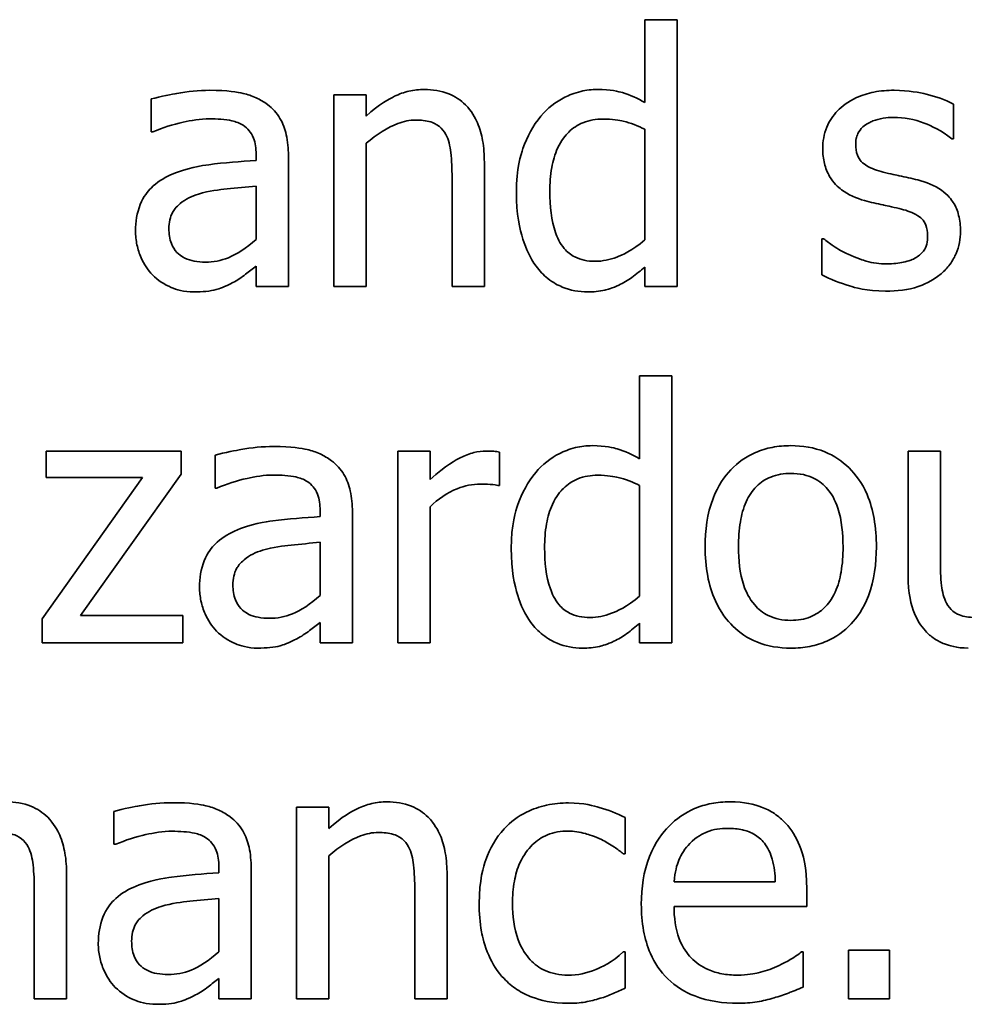
# Model space of a CAD drawing. Units: millimetres. Extents: x 200 to 5890, y 50 to 4150.
# Drawn here: x 990 to 994, y 2075 to 2080 of the extents above; entities that cross this region are included whole.
import ezdxf

# ---------------------------------------------------------------- set-up
doc = ezdxf.new("R2010")
doc.units = ezdxf.units.MM
doc.header["$LTSCALE"] = 10
doc.layers.add('実線(中線)', color=5, linetype='Continuous', lineweight=35)

msp = doc.modelspace()

# ---------------------------------------------------------------- linework, layer by layer
at = {"layer": '実線(中線)'}
for p, q in [((992.8142, 2079.5312), (992.8142, 2079.9429)), ((992.8142, 2079.9429), (992.9747, 2079.9429)), ((992.9747, 2079.9429), (992.9747, 2078.6163)), ((991.2684, 2078.6163), (991.2684, 2079.5693)), ((991.2684, 2079.5693), (991.4289, 2079.5693)), ((991.4289, 2079.5693), (991.4289, 2079.4633)), ((990.3606, 2079.3851), (990.3606, 2079.5487)), ((994.3476, 2079.523), (994.3476, 2079.3511)), ((990.3699, 2079.3851), (990.3606, 2079.3851)), ((992.8142, 2078.8478), (992.8142, 2079.3984)), ((991.4289, 2079.3285), (991.4289, 2078.6163)), ((994.3476, 2079.3511), (994.3394, 2079.3511)), ((990.8824, 2079.243), (990.8824, 2079.2739)), ((991.043, 2079.2677), (991.043, 2078.6163)), ((992.0166, 2079.2348), (992.0166, 2078.6163)), ((991.856, 2078.6163), (991.856, 2079.1597)), ((990.8824, 2078.8509), (990.8824, 2079.1154)), ((993.6941, 2078.6739), (993.6941, 2078.854)), ((993.6941, 2078.854), (993.7024, 2078.854)), ((990.8824, 2078.6163), (990.8824, 2078.7171)), ((992.8142, 2078.6163), (992.8142, 2078.713)), ((991.043, 2078.6163), (990.8824, 2078.6163)), ((991.4289, 2078.6163), (991.2684, 2078.6163)), ((992.0166, 2078.6163), (991.856, 2078.6163)), ((992.9747, 2078.6163), (992.8142, 2078.6163)), ((992.7884, 2077.7604), (992.7884, 2078.172)), ((992.7884, 2078.172), (992.949, 2078.172)), ((992.949, 2078.172), (992.949, 2076.8454)), ((989.8399, 2077.7985), (990.5099, 2077.7985)), ((989.8399, 2077.6667), (989.8399, 2077.7985)), ((990.5099, 2077.7985), (990.5099, 2077.6842)), ((991.5864, 2076.8454), (991.5864, 2077.7985)), ((991.5864, 2077.7985), (991.7469, 2077.7985)), ((991.7469, 2077.7985), (991.7469, 2077.6564)), ((994.1223, 2077.1799), (994.1223, 2077.7985)), ((994.1223, 2077.7985), (994.2828, 2077.7985)), ((994.2828, 2077.7985), (994.2828, 2077.255)), ((990.6786, 2077.6142), (990.6786, 2077.7779)), ((992.0917, 2077.7933), (992.0917, 2077.6266)), ((989.8193, 2076.9648), (990.3174, 2077.6667)), ((990.3174, 2077.6667), (989.8399, 2077.6667)), ((990.5099, 2077.6842), (990.0097, 2076.9803)), ((990.6879, 2077.6142), (990.6786, 2077.6142)), ((992.0917, 2077.6266), (992.0835, 2077.6266)), ((992.7884, 2077.077), (992.7884, 2077.6276)), ((991.2004, 2077.4722), (991.2004, 2077.5031)), ((991.7469, 2077.5216), (991.7469, 2076.8454)), ((991.361, 2077.4969), (991.361, 2076.8454)), ((991.2004, 2077.0801), (991.2004, 2077.3446)), ((989.8193, 2076.8454), (989.8193, 2076.9648)), ((990.0097, 2076.9803), (990.5191, 2076.9803)), ((990.5191, 2076.9803), (990.5191, 2076.8454)), ((991.2004, 2076.8454), (991.2004, 2076.9463)), ((992.7884, 2076.8454), (992.7884, 2076.9422)), ((990.5191, 2076.8454), (989.8193, 2076.8454)), ((991.361, 2076.8454), (991.2004, 2076.8454)), ((991.7469, 2076.8454), (991.5864, 2076.8454)), ((992.949, 2076.8454), (992.7884, 2076.8454)), ((990.1754, 2075.8434), (990.1754, 2076.007)), ((991.0831, 2075.0746), (991.0831, 2076.0276)), ((991.0831, 2076.0276), (991.2437, 2076.0276)), ((991.2437, 2076.0276), (991.2437, 2075.9216)), ((992.7164, 2075.9762), (992.7164, 2075.7961)), ((990.1846, 2075.8434), (990.1754, 2075.8434)), ((992.7164, 2075.7961), (992.7071, 2075.7961)), ((991.2437, 2075.7868), (991.2437, 2075.0746)), ((989.9407, 2075.6931), (989.9407, 2075.0746)), ((990.6972, 2075.7014), (990.6972, 2075.7322)), ((990.8577, 2075.7261), (990.8577, 2075.0746)), ((991.8313, 2075.6931), (991.8313, 2075.0746)), ((992.9593, 2075.6571), (993.4626, 2075.6571)), ((989.7802, 2075.0746), (989.7802, 2075.618)), ((991.6708, 2075.0746), (991.6708, 2075.618)), ((993.619, 2075.6221), (993.619, 2075.5346)), ((990.6972, 2075.3093), (990.6972, 2075.5738)), ((993.619, 2075.5346), (992.9593, 2075.5346)), ((992.7071, 2075.3082), (992.7164, 2075.3082)), ((992.7164, 2075.3082), (992.7164, 2075.1281)), ((993.5922, 2075.3082), (993.6015, 2075.3082)), ((993.6015, 2075.3082), (993.6015, 2075.1333)), ((993.8269, 2075.3175), (994.0307, 2075.3175)), ((993.8269, 2075.0746), (993.8269, 2075.3175)), ((994.0307, 2075.3175), (994.0307, 2075.0746)), ((990.6972, 2075.0746), (990.6972, 2075.1755)), ((989.9407, 2075.0746), (989.7802, 2075.0746)), ((990.8577, 2075.0746), (990.6972, 2075.0746)), ((991.2437, 2075.0746), (991.0831, 2075.0746)), ((991.8313, 2075.0746), (991.6708, 2075.0746)), ((994.0307, 2075.0746), (993.8269, 2075.0746))]:
    msp.add_line(p, q, dxfattribs=at)
for points, knots in [([(990.3606, 2079.5487), (990.4061, 2079.5614), (990.4717, 2079.5735), (990.542, 2079.5866), (990.5967, 2079.5919), (990.6519, 2079.5919)], [0, 0, 0, 0, 0.01416064, 0.01416064, 0.06192236, 0.06192236, 0.06192236, 0.06192236]), ([(990.6519, 2079.5919), (990.7413, 2079.5919), (990.7912, 2079.5826), (990.8401, 2079.5714), (990.8615, 2079.5643), (990.9022, 2079.5456), (990.9212, 2079.5343), (990.939, 2079.5209)], [0, 0, 0, 0, 0.02683698, 0.02683698, 0.04885831, 0.04885831, 0.07052275, 0.07052275, 0.07052275, 0.07052275]), ([(991.4289, 2079.4633), (991.4955, 2079.5232), (991.5445, 2079.5494), (991.5933, 2079.5733), (991.6172, 2079.5818), (991.6671, 2079.5933), (991.6925, 2079.596), (991.7181, 2079.596)], [0, 0, 0, 0, 0.02685817, 0.02685817, 0.05063788, 0.05063788, 0.07455145, 0.07455145, 0.07455145, 0.07455145]), ([(991.7181, 2079.596), (991.7596, 2079.596), (991.8009, 2079.59), (991.8709, 2079.5616), (991.8987, 2079.5432), (991.9536, 2079.4884), (991.9714, 2079.4555), (991.9944, 2079.4023), (992.0026, 2079.3722), (992.0141, 2079.3067), (992.0166, 2079.2704), (992.0166, 2079.2348)], [0, 0, 0, 0, 0.01243848, 0.01243848, 0.02265092, 0.02265092, 0.03568769, 0.03568769, 0.05059116, 0.05059116, 0.06779719, 0.06779719, 0.06779719, 0.06779719]), ([(992.2975, 2079.4633), (992.331, 2079.5026), (992.3708, 2079.5339), (992.437, 2079.5674), (992.4633, 2079.5786), (992.5228, 2079.5929), (992.5505, 2079.596), (992.5785, 2079.596)], [0, 0, 0, 0, 0.01549867, 0.01549867, 0.02224924, 0.02224924, 0.027951, 0.027951, 0.027951, 0.027951]), ([(992.5785, 2079.596), (992.6452, 2079.596), (992.6846, 2079.5855), (992.7412, 2079.5685), (992.779, 2079.551), (992.8142, 2079.5312)], [0, 0, 0, 0, 0.02001839, 0.02001839, 0.06322285, 0.06322285, 0.06322285, 0.06322285]), ([(993.6982, 2079.3007), (993.6982, 2079.3379), (993.7042, 2079.3744), (993.7311, 2079.4393), (993.7493, 2079.4662), (993.7923, 2079.5103), (993.8225, 2079.5354), (993.8939, 2079.5682), (993.9229, 2079.577), (993.9857, 2079.5893), (994.0196, 2079.5919), (994.0533, 2079.5919)], [0, 0, 0, 0, 0.01116753, 0.01116753, 0.0210686, 0.0210686, 0.02964914, 0.02964914, 0.03504013, 0.03504013, 0.04102505, 0.04102505, 0.04102505, 0.04102505]), ([(994.0533, 2079.5919), (994.1249, 2079.5919), (994.1816, 2079.58), (994.2585, 2079.5613), (994.3063, 2079.5456), (994.3476, 2079.523)], [0, 0, 0, 0, 0.02146953, 0.02146953, 0.05291265, 0.05291265, 0.05291265, 0.05291265]), ([(990.939, 2079.5209), (990.9643, 2079.5021), (990.985, 2079.4791), (991.016, 2079.4268), (991.026, 2079.3994), (991.0401, 2079.3373), (991.043, 2079.3021), (991.043, 2079.2677)], [0, 0, 0, 0, 0.00945885, 0.00945885, 0.01826064, 0.01826064, 0.0285549, 0.0285549, 0.0285549, 0.0285549]), ([(992.1761, 2079.0856), (992.1761, 2079.2033), (992.1975, 2079.2715), (992.2292, 2079.3612), (992.2582, 2079.4154), (992.2975, 2079.4633)], [0, 0, 0, 0, 0.0353195, 0.0353195, 0.1014078, 0.1014078, 0.1014078, 0.1014078]), ([(990.6509, 2079.4499), (990.605, 2079.4499), (990.5569, 2079.4415), (990.4686, 2079.4221), (990.4185, 2079.4057), (990.3699, 2079.3851)], [0, 0, 0, 0, 0.01375216, 0.01375216, 0.03302291, 0.03302291, 0.03302291, 0.03302291]), ([(990.8176, 2079.418), (990.8006, 2079.4288), (990.7816, 2079.4358), (990.7303, 2079.4473), (990.6863, 2079.4499), (990.6509, 2079.4499)], [0, 0, 0, 0, 0.00603268, 0.00603268, 0.01579602, 0.01579602, 0.01579602, 0.01579602]), ([(990.8824, 2079.2739), (990.8824, 2079.3024), (990.8791, 2079.3305), (990.8633, 2079.3706), (990.8549, 2079.3828), (990.8394, 2079.4016), (990.8292, 2079.4106), (990.8176, 2079.418)], [0, 0, 0, 0, 0.00854115, 0.00854115, 0.01438454, 0.01438454, 0.02195574, 0.02195574, 0.02195574, 0.02195574]), ([(991.6759, 2079.4437), (991.6454, 2079.4437), (991.6156, 2079.4375), (991.5376, 2079.4083), (991.4814, 2079.373), (991.4289, 2079.3285)], [0, 0, 0, 0, 0.00916177, 0.00916177, 0.02499987, 0.02499987, 0.02499987, 0.02499987]), ([(991.8251, 2079.3727), (991.8169, 2079.3878), (991.8064, 2079.4011), (991.7768, 2079.4249), (991.7606, 2079.4311), (991.7267, 2079.4415), (991.7003, 2079.4437), (991.6759, 2079.4437)], [0, 0, 0, 0, 0.0051568, 0.0051568, 0.0114011, 0.0114011, 0.02526137, 0.02526137, 0.02526137, 0.02526137]), ([(992.6053, 2079.4489), (992.5714, 2079.4489), (992.538, 2079.4437), (992.4799, 2079.4199), (992.4564, 2079.4041), (992.4206, 2079.3688), (992.3993, 2079.3442), (992.3668, 2079.2735), (992.3575, 2079.2407), (992.3445, 2079.1688), (992.3418, 2079.1283), (992.3418, 2079.0887)], [0, 0, 0, 0, 0.01015974, 0.01015974, 0.01881644, 0.01881644, 0.02523904, 0.02523904, 0.0300987, 0.0300987, 0.03584508, 0.03584508, 0.03584508, 0.03584508]), ([(992.8142, 2079.3984), (992.7808, 2079.4146), (992.7434, 2079.4298), (992.6879, 2079.4425), (992.6542, 2079.4489), (992.6053, 2079.4489)], [0, 0, 0, 0, 0.01112079, 0.01112079, 0.01701453, 0.01701453, 0.01701453, 0.01701453]), ([(994.0502, 2079.4571), (994.0153, 2079.4571), (993.9801, 2079.4522), (993.9365, 2079.4348), (993.9152, 2079.4256), (993.887, 2079.4001), (993.8787, 2079.3891), (993.869, 2079.3684), (993.8664, 2079.3601), (993.8627, 2079.3422), (993.8619, 2079.3328), (993.8619, 2079.3233)], [0, 0, 0, 0, 0.0104851, 0.0104851, 0.01407415, 0.01407415, 0.01616844, 0.01616844, 0.01747906, 0.01747906, 0.01889244, 0.01889244, 0.01889244, 0.01889244]), ([(994.3394, 2079.3511), (994.2874, 2079.3927), (994.2381, 2079.4154), (994.1534, 2079.4473), (994.1027, 2079.4571), (994.0502, 2079.4571)], [0, 0, 0, 0, 0.01999603, 0.01999603, 0.04756372, 0.04756372, 0.04756372, 0.04756372]), ([(991.856, 2079.1597), (991.856, 2079.2006), (991.8543, 2079.2415), (991.8463, 2079.3149), (991.8391, 2079.3472), (991.8251, 2079.3727)], [0, 0, 0, 0, 0.01226272, 0.01226272, 0.02213388, 0.02213388, 0.02213388, 0.02213388]), ([(993.8619, 2079.3233), (993.8619, 2079.305), (993.8641, 2079.2861), (993.8749, 2079.2575), (993.881, 2079.247), (993.8984, 2079.2284), (993.9093, 2079.2214), (993.9403, 2079.203), (993.9693, 2079.193), (993.9988, 2079.1854)], [0, 0, 0, 0, 0.00548856, 0.00548856, 0.00916025, 0.00916025, 0.0131232, 0.0131232, 0.02494543, 0.02494543, 0.02494543, 0.02494543]), ([(993.9061, 2079.0434), (993.8657, 2079.0552), (993.8252, 2079.0723), (993.7737, 2079.1111), (993.7514, 2079.1316), (993.7209, 2079.1837), (993.7124, 2079.205), (993.7008, 2079.2514), (993.6982, 2079.276), (993.6982, 2079.3007)], [0, 0, 0, 0, 0.01263712, 0.01263712, 0.01932121, 0.01932121, 0.02345447, 0.02345447, 0.02787415, 0.02787415, 0.02787415, 0.02787415]), ([(990.4574, 2079.171), (990.5363, 2079.2074), (990.6167, 2079.2181), (990.7245, 2079.2319), (990.8041, 2079.2386), (990.8824, 2079.243)], [0, 0, 0, 0, 0.0260704, 0.0260704, 0.09356521, 0.09356521, 0.09356521, 0.09356521]), ([(990.2834, 2078.8921), (990.2834, 2078.937), (990.2899, 2078.9819), (990.3233, 2079.0648), (990.3451, 2079.0908), (990.3878, 2079.1341), (990.4215, 2079.1551), (990.4574, 2079.171)], [0, 0, 0, 0, 0.01346951, 0.01346951, 0.0267946, 0.0267946, 0.05118824, 0.05118824, 0.05118824, 0.05118824]), ([(993.9988, 2079.1854), (994.0346, 2079.1759), (994.068, 2079.169), (994.1089, 2079.1604), (994.1399, 2079.1535), (994.1706, 2079.1463)], [0, 0, 0, 0, 0.01110913, 0.01110913, 0.04543857, 0.04543857, 0.04543857, 0.04543857]), ([(994.1706, 2079.1463), (994.2122, 2079.1357), (994.2535, 2079.1196), (994.3214, 2079.0714), (994.3386, 2079.0476), (994.3594, 2079.0146), (994.368, 2078.9929), (994.3801, 2078.9445), (994.3826, 2078.9176), (994.3826, 2078.8911)], [0, 0, 0, 0, 0.01285761, 0.01285761, 0.02495158, 0.02495158, 0.0431494, 0.0431494, 0.06377564, 0.06377564, 0.06377564, 0.06377564]), ([(990.5963, 2079.0763), (990.5631, 2079.0661), (990.532, 2079.051), (990.4837, 2079.0114), (990.4736, 2078.9964), (990.4611, 2078.9734), (990.4567, 2078.9608), (990.4505, 2078.9332), (990.4491, 2078.9183), (990.4491, 2078.9034)], [0, 0, 0, 0, 0.01041088, 0.01041088, 0.01872668, 0.01872668, 0.02742286, 0.02742286, 0.03707921, 0.03707921, 0.03707921, 0.03707921]), ([(990.8824, 2079.1154), (990.8366, 2079.1113), (990.7833, 2079.1061), (990.6991, 2079.0976), (990.6498, 2079.0925), (990.5963, 2079.0763)], [0, 0, 0, 0, 0.01379944, 0.01379944, 0.0255354, 0.0255354, 0.0255354, 0.0255354]), ([(992.2739, 2078.7171), (992.2441, 2078.7575), (992.223, 2078.804), (992.1923, 2078.9015), (992.1761, 2078.9751), (992.1761, 2079.0856)], [0, 0, 0, 0, 0.01504941, 0.01504941, 0.03066866, 0.03066866, 0.03066866, 0.03066866]), ([(992.3418, 2079.0887), (992.3418, 2079.0167), (992.349, 2078.9447), (992.3786, 2078.8615), (992.3915, 2078.8312), (992.4285, 2078.7877), (992.4459, 2078.7738), (992.481, 2078.756), (992.4966, 2078.7507), (992.5306, 2078.7434), (992.5489, 2078.7418), (992.5672, 2078.7418)], [0, 0, 0, 0, 0.02159481, 0.02159481, 0.02979669, 0.02979669, 0.03521517, 0.03521517, 0.03915689, 0.03915689, 0.04350622, 0.04350622, 0.04350622, 0.04350622]), ([(994.078, 2079.0043), (994.0452, 2079.0119), (994.0061, 2079.02), (993.9672, 2079.0281), (993.9362, 2079.0353), (993.9061, 2079.0434)], [0, 0, 0, 0, 0.01009755, 0.01009755, 0.04684602, 0.04684602, 0.04684602, 0.04684602]), ([(994.219, 2078.8694), (994.219, 2078.8871), (994.2168, 2078.9051), (994.206, 2078.9331), (994.1996, 2078.9435), (994.1857, 2078.958), (994.1766, 2078.966), (994.1369, 2078.9875), (994.1074, 2078.997), (994.078, 2079.0043)], [0, 0, 0, 0, 0.00528788, 0.00528788, 0.00898876, 0.00898876, 0.01131173, 0.01131173, 0.01465516, 0.01465516, 0.01465516, 0.01465516]), ([(990.3678, 2078.6739), (990.3437, 2078.6987), (990.3253, 2078.7277), (990.3022, 2078.78), (990.2952, 2078.8014), (990.2857, 2078.8463), (990.2834, 2078.8691), (990.2834, 2078.8921)], [0, 0, 0, 0, 0.01036313, 0.01036313, 0.01713677, 0.01713677, 0.02394326, 0.02394326, 0.02394326, 0.02394326]), ([(990.4491, 2078.9034), (990.4491, 2078.8785), (990.4523, 2078.8529), (990.4677, 2078.8133), (990.4766, 2078.7985), (990.4973, 2078.777), (990.51, 2078.7663), (990.5435, 2078.7503), (990.559, 2078.7456), (990.5929, 2078.7391), (990.6118, 2078.7377), (990.6303, 2078.7377)], [0, 0, 0, 0, 0.00748484, 0.00748484, 0.01273996, 0.01273996, 0.01643268, 0.01643268, 0.01923422, 0.01923422, 0.02247127, 0.02247127, 0.02247127, 0.02247127]), ([(994.3826, 2078.8911), (994.3826, 2078.8527), (994.3756, 2078.8157), (994.3545, 2078.7652), (994.3451, 2078.7463), (994.3177, 2078.7092), (994.3031, 2078.6938), (994.2869, 2078.6801)], [0, 0, 0, 0, 0.01150186, 0.01150186, 0.01641995, 0.01641995, 0.02060607, 0.02060607, 0.02060607, 0.02060607]), ([(990.6303, 2078.7377), (990.6698, 2078.7377), (990.7083, 2078.7445), (990.7848, 2078.7763), (990.8353, 2078.8083), (990.8824, 2078.8509)], [0, 0, 0, 0, 0.01187023, 0.01187023, 0.02484953, 0.02484953, 0.02484953, 0.02484953]), ([(992.5672, 2078.7418), (992.6041, 2078.7418), (992.6399, 2078.7493), (992.698, 2078.7716), (992.7517, 2078.7945), (992.8142, 2078.8478)], [0, 0, 0, 0, 0.01108732, 0.01108732, 0.01865479, 0.01865479, 0.01865479, 0.01865479]), ([(993.7024, 2078.854), (993.7181, 2078.8415), (993.7343, 2078.8296), (993.7728, 2078.8025), (993.8005, 2078.7882), (993.8248, 2078.7768)], [0, 0, 0, 0, 0.00603099, 0.00603099, 0.01412197, 0.01412197, 0.01412197, 0.01412197]), ([(994.1624, 2078.7604), (994.1774, 2078.7702), (994.1921, 2078.7823), (994.207, 2078.8037), (994.2116, 2078.8121), (994.218, 2078.84), (994.219, 2078.8553), (994.219, 2078.8694)], [0, 0, 0, 0, 0.00536723, 0.00536723, 0.00780231, 0.00780231, 0.01018609, 0.01018609, 0.01018609, 0.01018609]), ([(993.8248, 2078.7768), (993.866, 2078.7568), (993.9034, 2078.7461), (993.9476, 2078.7332), (993.9816, 2078.7285), (994.0163, 2078.7285)], [0, 0, 0, 0, 0.01373127, 0.01373127, 0.05533355, 0.05533355, 0.05533355, 0.05533355]), ([(994.0163, 2078.7285), (994.0482, 2078.7285), (994.0778, 2078.7332), (994.1107, 2078.7397), (994.1239, 2078.743), (994.145, 2078.7506), (994.1545, 2078.7549), (994.1624, 2078.7604)], [0, 0, 0, 0, 0.00958937, 0.00958937, 0.01554577, 0.01554577, 0.01998565, 0.01998565, 0.01998565, 0.01998565]), ([(990.8824, 2078.7171), (990.8647, 2078.7041), (990.8473, 2078.6906), (990.8101, 2078.6615), (990.7886, 2078.6471), (990.7661, 2078.6358)], [0, 0, 0, 0, 0.00660758, 0.00660758, 0.01414885, 0.01414885, 0.01414885, 0.01414885]), ([(992.5301, 2078.5895), (992.4864, 2078.5895), (992.4441, 2078.5971), (992.3834, 2078.6224), (992.3585, 2078.6352), (992.3102, 2078.6735), (992.2908, 2078.6942), (992.2739, 2078.7171)], [0, 0, 0, 0, 0.01311101, 0.01311101, 0.0197204, 0.0197204, 0.02541684, 0.02541684, 0.02541684, 0.02541684]), ([(992.8142, 2078.713), (992.7931, 2078.6954), (992.7718, 2078.6781), (992.7301, 2078.6466), (992.7079, 2078.6341), (992.6855, 2078.6235)], [0, 0, 0, 0, 0.00823741, 0.00823741, 0.01567576, 0.01567576, 0.01567576, 0.01567576]), ([(994.2869, 2078.6801), (994.2396, 2078.6405), (994.1947, 2078.6235), (994.1242, 2078.5993), (994.0671, 2078.5936), (994.0101, 2078.5936)], [0, 0, 0, 0, 0.01849598, 0.01849598, 0.0579011, 0.0579011, 0.0579011, 0.0579011]), ([(990.5726, 2078.5895), (990.5229, 2078.5895), (990.4854, 2078.6015), (990.4258, 2078.6263), (990.3947, 2078.647), (990.3678, 2078.6739)], [0, 0, 0, 0, 0.0149344, 0.0149344, 0.03645052, 0.03645052, 0.03645052, 0.03645052]), ([(990.7661, 2078.6358), (990.7254, 2078.6139), (990.6968, 2078.6051), (990.6548, 2078.5925), (990.6148, 2078.5895), (990.5726, 2078.5895)], [0, 0, 0, 0, 0.0138814, 0.0138814, 0.04678896, 0.04678896, 0.04678896, 0.04678896]), ([(994.0101, 2078.5936), (993.9166, 2078.5936), (993.8552, 2078.612), (993.7861, 2078.6335), (993.7364, 2078.6516), (993.6941, 2078.6739)], [0, 0, 0, 0, 0.0280304, 0.0280304, 0.0819354, 0.0819354, 0.0819354, 0.0819354]), ([(992.6855, 2078.6235), (992.6534, 2078.6079), (992.6274, 2078.6012), (992.5877, 2078.5917), (992.5582, 2078.5895), (992.5301, 2078.5895)], [0, 0, 0, 0, 0.01071561, 0.01071561, 0.03442365, 0.03442365, 0.03442365, 0.03442365]), ([(990.6786, 2077.7779), (990.7241, 2077.7906), (990.7897, 2077.8027), (990.86, 2077.8158), (990.9147, 2077.8211), (990.9699, 2077.8211)], [0, 0, 0, 0, 0.01416064, 0.01416064, 0.06192236, 0.06192236, 0.06192236, 0.06192236]), ([(990.9699, 2077.8211), (991.0594, 2077.8211), (991.1093, 2077.8118), (991.1581, 2077.8006), (991.1795, 2077.7935), (991.2203, 2077.7748), (991.2392, 2077.7634), (991.257, 2077.7501)], [0, 0, 0, 0, 0.02683698, 0.02683698, 0.04885831, 0.04885831, 0.07052275, 0.07052275, 0.07052275, 0.07052275]), ([(991.7469, 2077.6564), (991.8264, 2077.7275), (991.8748, 2077.7544), (991.9204, 2077.7766), (991.9419, 2077.7849), (991.9848, 2077.7956), (992.0057, 2077.7985), (992.0269, 2077.7985)], [0, 0, 0, 0, 0.03198227, 0.03198227, 0.05846182, 0.05846182, 0.08289445, 0.08289445, 0.08289445, 0.08289445]), ([(992.0269, 2077.7985), (992.0467, 2077.7985), (992.0573, 2077.798), (992.0731, 2077.7967), (992.0827, 2077.7951), (992.0917, 2077.7933)], [0, 0, 0, 0, 0.00596366, 0.00596366, 0.01428187, 0.01428187, 0.01428187, 0.01428187]), ([(992.2718, 2077.6924), (992.3053, 2077.7318), (992.3451, 2077.7631), (992.4113, 2077.7966), (992.4376, 2077.8078), (992.4971, 2077.822), (992.5248, 2077.8252), (992.5528, 2077.8252)], [0, 0, 0, 0, 0.01549867, 0.01549867, 0.02224924, 0.02224924, 0.027951, 0.027951, 0.027951, 0.027951]), ([(992.5528, 2077.8252), (992.6195, 2077.8252), (992.6589, 2077.8147), (992.7155, 2077.7976), (992.7532, 2077.7801), (992.7884, 2077.7604)], [0, 0, 0, 0, 0.02001839, 0.02001839, 0.06322285, 0.06322285, 0.06322285, 0.06322285]), ([(993.1137, 2077.3219), (993.1137, 2077.4032), (993.1239, 2077.4867), (993.178, 2077.628), (993.2113, 2077.6728), (993.2769, 2077.7414), (993.3175, 2077.7706), (993.3909, 2077.8027), (993.4186, 2077.8111), (993.4777, 2077.8226), (993.5087, 2077.8252), (993.5397, 2077.8252)], [0, 0, 0, 0, 0.02437467, 0.02437467, 0.04533252, 0.04533252, 0.06960554, 0.06960554, 0.08347928, 0.08347928, 0.09828356, 0.09828356, 0.09828356, 0.09828356]), ([(993.5397, 2077.8252), (993.5978, 2077.8252), (993.6551, 2077.8163), (993.7543, 2077.7758), (993.7944, 2077.7489), (993.8612, 2077.6829), (993.8933, 2077.6411), (993.9349, 2077.5436), (993.946, 2077.5034), (993.9615, 2077.4164), (993.9648, 2077.3689), (993.9648, 2077.3219)], [0, 0, 0, 0, 0.01740415, 0.01740415, 0.03214438, 0.03214438, 0.04558344, 0.04558344, 0.05421541, 0.05421541, 0.06399403, 0.06399403, 0.06399403, 0.06399403]), ([(991.257, 2077.7501), (991.2823, 2077.7312), (991.303, 2077.7083), (991.334, 2077.6559), (991.344, 2077.6286), (991.3581, 2077.5665), (991.361, 2077.5312), (991.361, 2077.4969)], [0, 0, 0, 0, 0.00945885, 0.00945885, 0.01826064, 0.01826064, 0.0285549, 0.0285549, 0.0285549, 0.0285549]), ([(990.9689, 2077.6791), (990.923, 2077.6791), (990.875, 2077.6707), (990.7866, 2077.6513), (990.7365, 2077.6349), (990.6879, 2077.6142)], [0, 0, 0, 0, 0.01375216, 0.01375216, 0.03302291, 0.03302291, 0.03302291, 0.03302291]), ([(991.1356, 2077.6472), (991.1186, 2077.6579), (991.0997, 2077.665), (991.0483, 2077.6765), (991.0043, 2077.6791), (990.9689, 2077.6791)], [0, 0, 0, 0, 0.00603268, 0.00603268, 0.01579602, 0.01579602, 0.01579602, 0.01579602]), ([(992.1504, 2077.3147), (992.1504, 2077.4325), (992.1717, 2077.5007), (992.2035, 2077.5903), (992.2325, 2077.6445), (992.2718, 2077.6924)], [0, 0, 0, 0, 0.0353195, 0.0353195, 0.1014078, 0.1014078, 0.1014078, 0.1014078]), ([(992.5795, 2077.678), (992.5457, 2077.678), (992.5122, 2077.6728), (992.4542, 2077.649), (992.4307, 2077.6333), (992.3949, 2077.5979), (992.3735, 2077.5733), (992.341, 2077.5027), (992.3318, 2077.4699), (992.3187, 2077.398), (992.3161, 2077.3574), (992.3161, 2077.3178)], [0, 0, 0, 0, 0.01015974, 0.01015974, 0.01881644, 0.01881644, 0.02523904, 0.02523904, 0.0300987, 0.0300987, 0.03584508, 0.03584508, 0.03584508, 0.03584508]), ([(992.7884, 2077.6276), (992.7551, 2077.6437), (992.7177, 2077.659), (992.6622, 2077.6716), (992.6285, 2077.678), (992.5795, 2077.678)], [0, 0, 0, 0, 0.01112079, 0.01112079, 0.01701453, 0.01701453, 0.01701453, 0.01701453]), ([(993.5397, 2077.6873), (993.5054, 2077.6873), (993.4713, 2077.6822), (993.4131, 2077.6585), (993.3898, 2077.643), (993.3475, 2077.6009), (993.3306, 2077.5754), (993.3035, 2077.5148), (993.2946, 2077.4809), (993.2819, 2077.4063), (993.2794, 2077.3634), (993.2794, 2077.3219)], [0, 0, 0, 0, 0.0102979, 0.0102979, 0.01885825, 0.01885825, 0.02820163, 0.02820163, 0.03807888, 0.03807888, 0.05011654, 0.05011654, 0.05011654, 0.05011654]), ([(993.7991, 2077.3219), (993.7991, 2077.385), (993.7932, 2077.454), (993.7591, 2077.558), (993.7405, 2077.5877), (993.7034, 2077.6312), (993.6815, 2077.6489), (993.6387, 2077.6706), (993.6206, 2077.6769), (993.5815, 2077.6854), (993.5606, 2077.6873), (993.5397, 2077.6873)], [0, 0, 0, 0, 0.01892775, 0.01892775, 0.03273033, 0.03273033, 0.04669173, 0.04669173, 0.05603716, 0.05603716, 0.06616894, 0.06616894, 0.06616894, 0.06616894]), ([(991.2004, 2077.5031), (991.2004, 2077.5316), (991.1971, 2077.5596), (991.1813, 2077.5998), (991.1729, 2077.612), (991.1574, 2077.6308), (991.1472, 2077.6398), (991.1356, 2077.6472)], [0, 0, 0, 0, 0.00854115, 0.00854115, 0.01438454, 0.01438454, 0.02195574, 0.02195574, 0.02195574, 0.02195574]), ([(991.997, 2077.6338), (991.9573, 2077.6338), (991.919, 2077.6258), (991.8311, 2077.5911), (991.7863, 2077.5596), (991.7469, 2077.5216)], [0, 0, 0, 0, 0.01190297, 0.01190297, 0.02837893, 0.02837893, 0.02837893, 0.02837893]), ([(992.0835, 2077.6266), (992.0653, 2077.6316), (992.0505, 2077.6325), (992.0294, 2077.6335), (992.0124, 2077.6338), (991.997, 2077.6338)], [0, 0, 0, 0, 0.00565544, 0.00565544, 0.02125024, 0.02125024, 0.02125024, 0.02125024]), ([(990.7754, 2077.4002), (990.8543, 2077.4366), (990.9347, 2077.4473), (991.0426, 2077.461), (991.1222, 2077.4678), (991.2004, 2077.4722)], [0, 0, 0, 0, 0.0260704, 0.0260704, 0.09356521, 0.09356521, 0.09356521, 0.09356521]), ([(990.6015, 2077.1213), (990.6015, 2077.1662), (990.6079, 2077.2111), (990.6413, 2077.2939), (990.6631, 2077.32), (990.7058, 2077.3633), (990.7395, 2077.3843), (990.7754, 2077.4002)], [0, 0, 0, 0, 0.01346951, 0.01346951, 0.0267946, 0.0267946, 0.05118824, 0.05118824, 0.05118824, 0.05118824]), ([(990.9143, 2077.3055), (990.8811, 2077.2953), (990.85, 2077.2801), (990.8018, 2077.2405), (990.7916, 2077.2256), (990.7791, 2077.2026), (990.7747, 2077.19), (990.7685, 2077.1624), (990.7672, 2077.1474), (990.7672, 2077.1326)], [0, 0, 0, 0, 0.01041088, 0.01041088, 0.01872668, 0.01872668, 0.02742286, 0.02742286, 0.03707921, 0.03707921, 0.03707921, 0.03707921]), ([(991.2004, 2077.3446), (991.1546, 2077.3405), (991.1013, 2077.3353), (991.0172, 2077.3268), (990.9679, 2077.3216), (990.9143, 2077.3055)], [0, 0, 0, 0, 0.01379944, 0.01379944, 0.0255354, 0.0255354, 0.0255354, 0.0255354]), ([(992.2481, 2076.9463), (992.2184, 2076.9867), (992.1973, 2077.0332), (992.1666, 2077.1306), (992.1504, 2077.2042), (992.1504, 2077.3147)], [0, 0, 0, 0, 0.01504941, 0.01504941, 0.03066866, 0.03066866, 0.03066866, 0.03066866]), ([(992.3161, 2077.3178), (992.3161, 2077.2458), (992.3233, 2077.1739), (992.3528, 2077.0906), (992.3658, 2077.0604), (992.4028, 2077.0168), (992.4202, 2077.0029), (992.4552, 2076.9852), (992.4709, 2076.9799), (992.5049, 2076.9726), (992.5232, 2076.971), (992.5414, 2076.971)], [0, 0, 0, 0, 0.02159481, 0.02159481, 0.02979669, 0.02979669, 0.03521517, 0.03521517, 0.03915689, 0.03915689, 0.04350622, 0.04350622, 0.04350622, 0.04350622]), ([(993.5397, 2076.8187), (993.4816, 2076.8187), (993.4239, 2076.8274), (993.3252, 2076.8675), (993.2857, 2076.8938), (993.2235, 2076.9556), (993.1911, 2076.9961), (993.1469, 2077.093), (993.1345, 2077.1345), (993.1174, 2077.2245), (993.1137, 2077.2735), (993.1137, 2077.3219)], [0, 0, 0, 0, 0.01744599, 0.01744599, 0.03195646, 0.03195646, 0.04375079, 0.04375079, 0.05179193, 0.05179193, 0.06082302, 0.06082302, 0.06082302, 0.06082302]), ([(993.2794, 2077.3219), (993.2794, 2077.2588), (993.2856, 2077.1908), (993.3163, 2077.1002), (993.3326, 2077.0648), (993.3789, 2077.0115), (993.4011, 2076.9938), (993.4437, 2076.9726), (993.4613, 2076.9666), (993.4994, 2076.9584), (993.5196, 2076.9566), (993.5397, 2076.9566)], [0, 0, 0, 0, 0.01894972, 0.01894972, 0.02859567, 0.02859567, 0.03527646, 0.03527646, 0.03960393, 0.03960393, 0.04427354, 0.04427354, 0.04427354, 0.04427354]), ([(993.9648, 2077.3219), (993.9648, 2077.2402), (993.9548, 2077.1558), (993.9008, 2077.0135), (993.8679, 2076.9694), (993.8046, 2076.9027), (993.7647, 2076.874), (993.6919, 2076.8417), (993.6636, 2076.8331), (993.6033, 2076.8213), (993.5715, 2076.8187), (993.5397, 2076.8187)], [0, 0, 0, 0, 0.0245112, 0.0245112, 0.0455967, 0.0455967, 0.0707944, 0.0707944, 0.0857071, 0.0857071, 0.1017113, 0.1017113, 0.1017113, 0.1017113]), ([(993.5397, 2076.9566), (993.5735, 2076.9566), (993.6069, 2076.9617), (993.6644, 2076.9851), (993.6875, 2077.0006), (993.7238, 2077.0365), (993.7433, 2077.0601), (993.7744, 2077.1289), (993.7836, 2077.1629), (993.7965, 2077.2376), (993.7991, 2077.2804), (993.7991, 2077.3219)], [0, 0, 0, 0, 0.01012828, 0.01012828, 0.01862156, 0.01862156, 0.02544585, 0.02544585, 0.03112899, 0.03112899, 0.03801983, 0.03801983, 0.03801983, 0.03801983]), ([(994.2828, 2077.255), (994.2828, 2077.213), (994.2837, 2077.1708), (994.2919, 2077.0988), (994.2995, 2077.0689), (994.3137, 2077.042)], [0, 0, 0, 0, 0.01262008, 0.01262008, 0.02173514, 0.02173514, 0.02173514, 0.02173514]), ([(994.2087, 2076.9041), (994.1854, 2076.9292), (994.1678, 2076.9585), (994.1371, 2077.0319), (994.1223, 2077.0896), (994.1223, 2077.1799)], [0, 0, 0, 0, 0.01026919, 0.01026919, 0.02388134, 0.02388134, 0.02388134, 0.02388134]), ([(990.6858, 2076.9031), (990.6617, 2076.9278), (990.6433, 2076.9569), (990.6203, 2077.0091), (990.6132, 2077.0305), (990.6037, 2077.0755), (990.6015, 2077.0982), (990.6015, 2077.1213)], [0, 0, 0, 0, 0.01036313, 0.01036313, 0.01713677, 0.01713677, 0.02394326, 0.02394326, 0.02394326, 0.02394326]), ([(990.7672, 2077.1326), (990.7672, 2077.1076), (990.7703, 2077.0821), (990.7857, 2077.0424), (990.7947, 2077.0277), (990.8153, 2077.0061), (990.828, 2076.9954), (990.8615, 2076.9794), (990.877, 2076.9748), (990.9109, 2076.9682), (990.9298, 2076.9669), (990.9483, 2076.9669)], [0, 0, 0, 0, 0.00748484, 0.00748484, 0.01273996, 0.01273996, 0.01643268, 0.01643268, 0.01923422, 0.01923422, 0.02247127, 0.02247127, 0.02247127, 0.02247127]), ([(990.9483, 2076.9669), (990.9879, 2076.9669), (991.0263, 2076.9736), (991.1028, 2077.0054), (991.1533, 2077.0375), (991.2004, 2077.0801)], [0, 0, 0, 0, 0.01187023, 0.01187023, 0.02484953, 0.02484953, 0.02484953, 0.02484953]), ([(992.5414, 2076.971), (992.5784, 2076.971), (992.6142, 2076.9785), (992.6723, 2077.0008), (992.726, 2077.0237), (992.7884, 2077.077)], [0, 0, 0, 0, 0.01108732, 0.01108732, 0.01865479, 0.01865479, 0.01865479, 0.01865479]), ([(994.3137, 2077.042), (994.3217, 2077.0267), (994.3321, 2077.013), (994.3605, 2076.9894), (994.3753, 2076.9836), (994.4085, 2076.9734), (994.4358, 2076.971), (994.4629, 2076.971)], [0, 0, 0, 0, 0.00517959, 0.00517959, 0.01106973, 0.01106973, 0.02421378, 0.02421378, 0.02421378, 0.02421378]), ([(991.2004, 2076.9463), (991.1827, 2076.9332), (991.1653, 2076.9197), (991.1281, 2076.8907), (991.1066, 2076.8762), (991.0841, 2076.865)], [0, 0, 0, 0, 0.00660758, 0.00660758, 0.01414885, 0.01414885, 0.01414885, 0.01414885]), ([(992.5044, 2076.8187), (992.4607, 2076.8187), (992.4183, 2076.8263), (992.3576, 2076.8516), (992.3328, 2076.8644), (992.2845, 2076.9027), (992.2651, 2076.9233), (992.2481, 2076.9463)], [0, 0, 0, 0, 0.01311101, 0.01311101, 0.0197204, 0.0197204, 0.02541684, 0.02541684, 0.02541684, 0.02541684]), ([(992.7884, 2076.9422), (992.7674, 2076.9246), (992.746, 2076.9073), (992.7043, 2076.8758), (992.6822, 2076.8632), (992.6598, 2076.8526)], [0, 0, 0, 0, 0.00823741, 0.00823741, 0.01567576, 0.01567576, 0.01567576, 0.01567576]), ([(990.8907, 2076.8187), (990.8409, 2076.8187), (990.8034, 2076.8306), (990.7439, 2076.8555), (990.7128, 2076.8762), (990.6858, 2076.9031)], [0, 0, 0, 0, 0.0149344, 0.0149344, 0.03645052, 0.03645052, 0.03645052, 0.03645052]), ([(991.0841, 2076.865), (991.0434, 2076.8431), (991.0148, 2076.8342), (990.9728, 2076.8217), (990.9328, 2076.8187), (990.8907, 2076.8187)], [0, 0, 0, 0, 0.0138814, 0.0138814, 0.04678896, 0.04678896, 0.04678896, 0.04678896]), ([(994.4207, 2076.8187), (994.3643, 2076.8187), (994.325, 2076.8314), (994.2857, 2076.8461), (994.2686, 2076.8548), (994.2364, 2076.8768), (994.2218, 2076.8896), (994.2087, 2076.9041)], [0, 0, 0, 0, 0.01692521, 0.01692521, 0.03146839, 0.03146839, 0.04612766, 0.04612766, 0.04612766, 0.04612766]), ([(992.6598, 2076.8526), (992.6277, 2076.8371), (992.6017, 2076.8304), (992.562, 2076.8209), (992.5324, 2076.8187), (992.5044, 2076.8187)], [0, 0, 0, 0, 0.01071561, 0.01071561, 0.03442365, 0.03442365, 0.03442365, 0.03442365]), ([(989.6423, 2076.0544), (989.6837, 2076.0544), (989.725, 2076.0483), (989.795, 2076.0199), (989.8228, 2076.0015), (989.8777, 2075.9467), (989.8955, 2075.9138), (989.9185, 2075.8606), (989.9268, 2075.8305), (989.9383, 2075.765), (989.9407, 2075.7288), (989.9407, 2075.6931)], [0, 0, 0, 0, 0.01243848, 0.01243848, 0.02265092, 0.02265092, 0.03568769, 0.03568769, 0.05059116, 0.05059116, 0.06779719, 0.06779719, 0.06779719, 0.06779719]), ([(990.1754, 2076.007), (990.2208, 2076.0197), (990.2864, 2076.0318), (990.3567, 2076.0449), (990.4115, 2076.0503), (990.4666, 2076.0503)], [0, 0, 0, 0, 0.01416064, 0.01416064, 0.06192236, 0.06192236, 0.06192236, 0.06192236]), ([(990.4666, 2076.0503), (990.5561, 2076.0503), (990.606, 2076.041), (990.6549, 2076.0298), (990.6762, 2076.0227), (990.717, 2076.0039), (990.736, 2075.9926), (990.7538, 2075.9792)], [0, 0, 0, 0, 0.02683698, 0.02683698, 0.04885831, 0.04885831, 0.07052275, 0.07052275, 0.07052275, 0.07052275]), ([(991.2437, 2075.9216), (991.3102, 2075.9815), (991.3593, 2076.0078), (991.4081, 2076.0316), (991.432, 2076.0402), (991.4818, 2076.0516), (991.5072, 2076.0544), (991.5329, 2076.0544)], [0, 0, 0, 0, 0.02685817, 0.02685817, 0.05063788, 0.05063788, 0.07455145, 0.07455145, 0.07455145, 0.07455145]), ([(991.5329, 2076.0544), (991.5743, 2076.0544), (991.6156, 2076.0483), (991.6856, 2076.0199), (991.7134, 2076.0015), (991.7683, 2075.9467), (991.7861, 2075.9138), (991.8091, 2075.8606), (991.8173, 2075.8305), (991.8289, 2075.765), (991.8313, 2075.7288), (991.8313, 2075.6931)], [0, 0, 0, 0, 0.01243848, 0.01243848, 0.02265092, 0.02265092, 0.03568769, 0.03568769, 0.05059116, 0.05059116, 0.06779719, 0.06779719, 0.06779719, 0.06779719]), ([(992.1143, 2075.9196), (992.1461, 2075.9548), (992.1837, 2075.9824), (992.2578, 2076.0185), (992.2917, 2076.0301), (992.3621, 2076.0456), (992.3987, 2076.0492), (992.4354, 2076.0492)], [0, 0, 0, 0, 0.01422873, 0.01422873, 0.0247245, 0.0247245, 0.03563653, 0.03563653, 0.03563653, 0.03563653]), ([(992.4354, 2076.0492), (992.5111, 2076.0492), (992.5649, 2076.0337), (992.6309, 2076.0137), (992.6753, 2075.9971), (992.7164, 2075.9762)], [0, 0, 0, 0, 0.02269124, 0.02269124, 0.06857477, 0.06857477, 0.06857477, 0.06857477]), ([(992.7967, 2075.546), (992.7967, 2075.6266), (992.8077, 2075.7081), (992.8657, 2075.8546), (992.9034, 2075.9016), (992.9704, 2075.9703), (993.0129, 2076.0002), (993.0883, 2076.0323), (993.1162, 2076.0405), (993.1753, 2076.0518), (993.2062, 2076.0544), (993.2372, 2076.0544)], [0, 0, 0, 0, 0.0241893, 0.0241893, 0.0472552, 0.0472552, 0.0754998, 0.0754998, 0.0910796, 0.0910796, 0.1076419, 0.1076419, 0.1076419, 0.1076419]), ([(993.2372, 2076.0544), (993.3093, 2076.0544), (993.3592, 2076.0418), (993.4167, 2076.0202), (993.4381, 2076.0092), (993.4782, 2075.9821), (993.4965, 2075.9662), (993.513, 2075.9484)], [0, 0, 0, 0, 0.0216338, 0.0216338, 0.03563561, 0.03563561, 0.04974667, 0.04974667, 0.04974667, 0.04974667]), ([(990.7538, 2075.9792), (990.7791, 2075.9604), (990.7998, 2075.9375), (990.8308, 2075.8851), (990.8408, 2075.8578), (990.8549, 2075.7956), (990.8577, 2075.7604), (990.8577, 2075.7261)], [0, 0, 0, 0, 0.00945885, 0.00945885, 0.01826064, 0.01826064, 0.0285549, 0.0285549, 0.0285549, 0.0285549]), ([(993.513, 2075.9484), (993.5435, 2075.9161), (993.5664, 2075.8786), (993.6006, 2075.7952), (993.619, 2075.7305), (993.619, 2075.6221)], [0, 0, 0, 0, 0.01331952, 0.01331952, 0.02703919, 0.02703919, 0.02703919, 0.02703919]), ([(989.7493, 2075.831), (989.7411, 2075.8462), (989.7305, 2075.8594), (989.701, 2075.8833), (989.6847, 2075.8895), (989.6508, 2075.8999), (989.6244, 2075.9021), (989.6001, 2075.9021)], [0, 0, 0, 0, 0.0051568, 0.0051568, 0.0114011, 0.0114011, 0.02526137, 0.02526137, 0.02526137, 0.02526137]), ([(990.4656, 2075.9082), (990.4198, 2075.9082), (990.3717, 2075.8998), (990.2833, 2075.8805), (990.2332, 2075.864), (990.1846, 2075.8434)], [0, 0, 0, 0, 0.01375216, 0.01375216, 0.03302291, 0.03302291, 0.03302291, 0.03302291]), ([(990.6323, 2075.8763), (990.6153, 2075.8871), (990.5964, 2075.8941), (990.545, 2075.9056), (990.501, 2075.9082), (990.4656, 2075.9082)], [0, 0, 0, 0, 0.00603268, 0.00603268, 0.01579602, 0.01579602, 0.01579602, 0.01579602]), ([(991.4907, 2075.9021), (991.4601, 2075.9021), (991.4304, 2075.8958), (991.3523, 2075.8667), (991.2962, 2075.8313), (991.2437, 2075.7868)], [0, 0, 0, 0, 0.00916177, 0.00916177, 0.02499987, 0.02499987, 0.02499987, 0.02499987]), ([(991.6399, 2075.831), (991.6317, 2075.8462), (991.6211, 2075.8594), (991.5916, 2075.8833), (991.5753, 2075.8895), (991.5414, 2075.8999), (991.515, 2075.9021), (991.4907, 2075.9021)], [0, 0, 0, 0, 0.0051568, 0.0051568, 0.0114011, 0.0114011, 0.02526137, 0.02526137, 0.02526137, 0.02526137]), ([(991.9908, 2075.5491), (991.9908, 2075.6662), (992.0127, 2075.7344), (992.0449, 2075.8225), (992.0738, 2075.8753), (992.1143, 2075.9196)], [0, 0, 0, 0, 0.03514206, 0.03514206, 0.09734771, 0.09734771, 0.09734771, 0.09734771]), ([(992.4324, 2075.9093), (992.3973, 2075.9093), (992.3628, 2075.9037), (992.3018, 2075.8785), (992.2767, 2075.8615), (992.2339, 2075.8196), (992.2116, 2075.7916), (992.1804, 2075.7222), (992.1715, 2075.6911), (992.1591, 2075.6234), (992.1565, 2075.5859), (992.1565, 2075.5491)], [0, 0, 0, 0, 0.01053068, 0.01053068, 0.01978316, 0.01978316, 0.02850191, 0.02850191, 0.03481049, 0.03481049, 0.04208749, 0.04208749, 0.04208749, 0.04208749]), ([(992.5981, 2075.8671), (992.5675, 2075.8819), (992.5355, 2075.8917), (992.4907, 2075.9044), (992.4616, 2075.9093), (992.4324, 2075.9093)], [0, 0, 0, 0, 0.01017526, 0.01017526, 0.0273605, 0.0273605, 0.0273605, 0.0273605]), ([(993.2279, 2075.9226), (993.1918, 2075.9226), (993.1541, 2075.9181), (993.1029, 2075.8968), (993.0716, 2075.8816), (993.0375, 2075.8475)], [0, 0, 0, 0, 0.01083069, 0.01083069, 0.01661733, 0.01661733, 0.01661733, 0.01661733]), ([(993.408, 2075.8485), (993.3936, 2075.8672), (993.3762, 2075.8823), (993.3341, 2075.9063), (993.3138, 2075.9122), (993.2764, 2075.9207), (993.2518, 2075.9226), (993.2279, 2075.9226)], [0, 0, 0, 0, 0.00705961, 0.00705961, 0.01453819, 0.01453819, 0.02685465, 0.02685465, 0.02685465, 0.02685465]), ([(990.6972, 2075.7322), (990.6972, 2075.7607), (990.6938, 2075.7888), (990.678, 2075.8289), (990.6696, 2075.8411), (990.6542, 2075.86), (990.644, 2075.869), (990.6323, 2075.8763)], [0, 0, 0, 0, 0.00854115, 0.00854115, 0.01438454, 0.01438454, 0.02195574, 0.02195574, 0.02195574, 0.02195574]), ([(992.7071, 2075.7961), (992.693, 2075.8077), (992.678, 2075.8185), (992.6427, 2075.843), (992.6198, 2075.8559), (992.5981, 2075.8671)], [0, 0, 0, 0, 0.00551641, 0.00551641, 0.0128807, 0.0128807, 0.0128807, 0.0128807]), ([(993.0375, 2075.8475), (993.0142, 2075.8229), (992.9957, 2075.7951), (992.9733, 2075.7398), (992.9634, 2075.7059), (992.9593, 2075.6571)], [0, 0, 0, 0, 0.01017073, 0.01017073, 0.01789891, 0.01789891, 0.01789891, 0.01789891]), ([(993.4626, 2075.6571), (993.4614, 2075.6942), (993.4572, 2075.7336), (993.4439, 2075.7807), (993.4388, 2075.7963), (993.4244, 2075.8255), (993.4169, 2075.8375), (993.408, 2075.8485)], [0, 0, 0, 0, 0.01112244, 0.01112244, 0.01467754, 0.01467754, 0.01742175, 0.01742175, 0.01742175, 0.01742175]), ([(989.7802, 2075.618), (989.7802, 2075.6589), (989.7784, 2075.6998), (989.7704, 2075.7732), (989.7632, 2075.8055), (989.7493, 2075.831)], [0, 0, 0, 0, 0.01226272, 0.01226272, 0.02213388, 0.02213388, 0.02213388, 0.02213388]), ([(991.6708, 2075.618), (991.6708, 2075.6589), (991.669, 2075.6998), (991.661, 2075.7732), (991.6538, 2075.8055), (991.6399, 2075.831)], [0, 0, 0, 0, 0.01226272, 0.01226272, 0.02213388, 0.02213388, 0.02213388, 0.02213388]), ([(990.2721, 2075.6293), (990.351, 2075.6657), (990.4314, 2075.6764), (990.5393, 2075.6902), (990.6189, 2075.6969), (990.6972, 2075.7014)], [0, 0, 0, 0, 0.0260704, 0.0260704, 0.09356521, 0.09356521, 0.09356521, 0.09356521]), ([(990.0982, 2075.3504), (990.0982, 2075.3953), (990.1046, 2075.4402), (990.138, 2075.5231), (990.1599, 2075.5492), (990.2025, 2075.5924), (990.2362, 2075.6134), (990.2721, 2075.6293)], [0, 0, 0, 0, 0.01346951, 0.01346951, 0.0267946, 0.0267946, 0.05118824, 0.05118824, 0.05118824, 0.05118824]), ([(990.6972, 2075.5738), (990.6514, 2075.5697), (990.598, 2075.5644), (990.5139, 2075.556), (990.4646, 2075.5508), (990.4111, 2075.5346)], [0, 0, 0, 0, 0.01379944, 0.01379944, 0.0255354, 0.0255354, 0.0255354, 0.0255354]), ([(992.1143, 2075.1755), (992.0818, 2075.2091), (992.057, 2075.2486), (992.0172, 2075.3394), (992.0075, 2075.3828), (991.9942, 2075.4546), (991.9908, 2075.5022), (991.9908, 2075.5491)], [0, 0, 0, 0, 0.01404133, 0.01404133, 0.02973284, 0.02973284, 0.05783964, 0.05783964, 0.05783964, 0.05783964]), ([(992.1565, 2075.5491), (992.1565, 2075.4886), (992.1636, 2075.4257), (992.2017, 2075.3236), (992.2238, 2075.2919), (992.2654, 2075.2469), (992.2899, 2075.2288), (992.3353, 2075.2081), (992.3533, 2075.2024), (992.3917, 2075.1947), (992.412, 2075.193), (992.4324, 2075.193)], [0, 0, 0, 0, 0.01812742, 0.01812742, 0.03264965, 0.03264965, 0.04749676, 0.04749676, 0.05654307, 0.05654307, 0.06627293, 0.06627293, 0.06627293, 0.06627293]), ([(993.2763, 2075.053), (993.2035, 2075.053), (993.1296, 2075.0628), (993.012, 2075.109), (992.9675, 2075.137), (992.8918, 2075.2105), (992.8631, 2075.2529), (992.8262, 2075.3367), (992.8152, 2075.3747), (992.8, 2075.457), (992.7967, 2075.5017), (992.7967, 2075.546)], [0, 0, 0, 0, 0.02184263, 0.02184263, 0.03788508, 0.03788508, 0.05348966, 0.05348966, 0.06530183, 0.06530183, 0.07856526, 0.07856526, 0.07856526, 0.07856526]), ([(990.4111, 2075.5346), (990.3779, 2075.5245), (990.3468, 2075.5093), (990.2985, 2075.4697), (990.2883, 2075.4548), (990.2759, 2075.4317), (990.2714, 2075.4191), (990.2652, 2075.3916), (990.2639, 2075.3766), (990.2639, 2075.3617)], [0, 0, 0, 0, 0.01041088, 0.01041088, 0.01872668, 0.01872668, 0.02742286, 0.02742286, 0.03707921, 0.03707921, 0.03707921, 0.03707921]), ([(992.9593, 2075.5346), (992.9593, 2075.4804), (992.966, 2075.4245), (993.003, 2075.3274), (993.0263, 2075.2982), (993.0674, 2075.2549), (993.096, 2075.2349), (993.1503, 2075.211), (993.173, 2075.2043), (993.222, 2075.195), (993.2481, 2075.193), (993.2742, 2075.193)], [0, 0, 0, 0, 0.01626702, 0.01626702, 0.03114508, 0.03114508, 0.05303624, 0.05303624, 0.06762375, 0.06762375, 0.08366568, 0.08366568, 0.08366568, 0.08366568]), ([(990.1826, 2075.1322), (990.1585, 2075.157), (990.1401, 2075.1861), (990.117, 2075.2383), (990.1099, 2075.2597), (990.1004, 2075.3046), (990.0982, 2075.3274), (990.0982, 2075.3504)], [0, 0, 0, 0, 0.01036313, 0.01036313, 0.01713677, 0.01713677, 0.02394326, 0.02394326, 0.02394326, 0.02394326]), ([(990.2639, 2075.3617), (990.2639, 2075.3368), (990.2671, 2075.3112), (990.2824, 2075.2716), (990.2914, 2075.2569), (990.312, 2075.2353), (990.3247, 2075.2246), (990.3583, 2075.2086), (990.3737, 2075.2039), (990.4077, 2075.1974), (990.4265, 2075.196), (990.445, 2075.196)], [0, 0, 0, 0, 0.00748484, 0.00748484, 0.01273996, 0.01273996, 0.01643268, 0.01643268, 0.01923422, 0.01923422, 0.02247127, 0.02247127, 0.02247127, 0.02247127]), ([(990.445, 2075.196), (990.4846, 2075.196), (990.523, 2075.2028), (990.5995, 2075.2346), (990.6501, 2075.2667), (990.6972, 2075.3093)], [0, 0, 0, 0, 0.01187023, 0.01187023, 0.02484953, 0.02484953, 0.02484953, 0.02484953]), ([(992.4324, 2075.193), (992.4803, 2075.193), (992.5264, 2075.2021), (992.5975, 2075.2318), (992.6522, 2075.2574), (992.7071, 2075.3082)], [0, 0, 0, 0, 0.01438341, 0.01438341, 0.02310855, 0.02310855, 0.02310855, 0.02310855]), ([(993.4698, 2075.2352), (993.5038, 2075.2514), (993.5264, 2075.2638), (993.5595, 2075.2838), (993.5773, 2075.2956), (993.5922, 2075.3082)], [0, 0, 0, 0, 0.01130375, 0.01130375, 0.02278825, 0.02278825, 0.02278825, 0.02278825]), ([(993.2742, 2075.193), (993.3233, 2075.193), (993.3601, 2075.2007), (993.4091, 2075.2121), (993.4403, 2075.2219), (993.4698, 2075.2352)], [0, 0, 0, 0, 0.01471884, 0.01471884, 0.0410534, 0.0410534, 0.0410534, 0.0410534]), ([(990.6972, 2075.1755), (990.6794, 2075.1624), (990.662, 2075.1489), (990.6249, 2075.1198), (990.6034, 2075.1054), (990.5809, 2075.0942)], [0, 0, 0, 0, 0.00660758, 0.00660758, 0.01414885, 0.01414885, 0.01414885, 0.01414885]), ([(992.4354, 2075.053), (992.353, 2075.053), (992.2948, 2075.0685), (992.2281, 2075.0933), (992.2027, 2075.1059), (992.1552, 2075.137), (992.1338, 2075.155), (992.1143, 2075.1755)], [0, 0, 0, 0, 0.02472206, 0.02472206, 0.04126317, 0.04126317, 0.05760816, 0.05760816, 0.05760816, 0.05760816]), ([(990.3874, 2075.0478), (990.3376, 2075.0478), (990.3001, 2075.0598), (990.2406, 2075.0846), (990.2095, 2075.1053), (990.1826, 2075.1322)], [0, 0, 0, 0, 0.0149344, 0.0149344, 0.03645052, 0.03645052, 0.03645052, 0.03645052]), ([(992.7164, 2075.1281), (992.6967, 2075.1187), (992.6767, 2075.1097), (992.6362, 2075.0918), (992.6137, 2075.0831), (992.5919, 2075.0777)], [0, 0, 0, 0, 0.00656275, 0.00656275, 0.01329306, 0.01329306, 0.01329306, 0.01329306]), ([(993.6015, 2075.1333), (993.5743, 2075.1222), (993.5435, 2075.1101), (993.5075, 2075.0961), (993.4813, 2075.0868), (993.4564, 2075.0798)], [0, 0, 0, 0, 0.00879834, 0.00879834, 0.02649138, 0.02649138, 0.02649138, 0.02649138]), ([(990.5809, 2075.0942), (990.5401, 2075.0723), (990.5115, 2075.0634), (990.4695, 2075.0509), (990.4296, 2075.0478), (990.3874, 2075.0478)], [0, 0, 0, 0, 0.0138814, 0.0138814, 0.04678896, 0.04678896, 0.04678896, 0.04678896]), ([(992.5919, 2075.0777), (992.5676, 2075.0704), (992.5431, 2075.0639), (992.4924, 2075.0542), (992.4616, 2075.053), (992.4354, 2075.053)], [0, 0, 0, 0, 0.00758819, 0.00758819, 0.01549101, 0.01549101, 0.01549101, 0.01549101]), ([(993.4564, 2075.0798), (993.4286, 2075.0717), (993.4005, 2075.0647), (993.3419, 2075.0544), (993.3067, 2075.053), (993.2763, 2075.053)], [0, 0, 0, 0, 0.00867456, 0.00867456, 0.01785127, 0.01785127, 0.01785127, 0.01785127])]:
    msp.add_open_spline(points, degree=3, knots=knots, dxfattribs=at)

doc.saveas('drawing.dxf')
